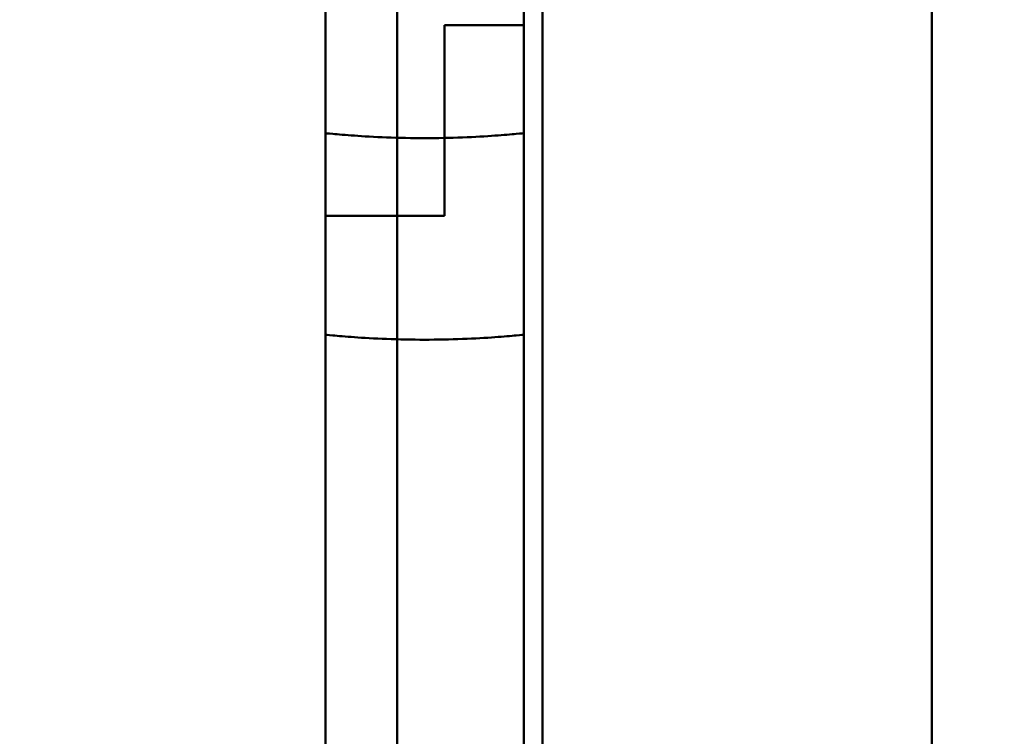
# Model space of a CAD drawing. Units: inches. Extents: x 4 to 172, y 2 to 134.
# Drawn here: x 146 to 147, y 74 to 74 of the extents above; entities that cross this region are included whole.
import ezdxf

# ---------------------------------------------------------------- set-up
doc = ezdxf.new("R2010")
doc.units = ezdxf.units.IN
doc.header["$LTSCALE"] = 8
doc.header["$MEASUREMENT"] = 0
doc.layers.add('Dimension (ANSI)', color=7, linetype='Continuous', lineweight=25)
doc.layers.add('Visible (ANSI)', color=7, linetype='Continuous', lineweight=50)
doc.styles.add('Note Text (ANSI)', font='tahoma.ttf')
doc.dimstyles.new('Default (ANSI)', dxfattribs={"dimscale": 8, "dimtxt": 0.12, "dimasz": 0.098425, "dimexe": 0.125, "dimexo": 0.0625, "dimgap": 0.031496, "dimtad": 0, "dimtih": 1, "dimtoh": 1, "dimrnd": 1e-08, "dimzin": 0, "dimdsep": 46, "dimtxsty": 'Note Text (ANSI)', "dimcen": 0.09, "dimdle": 0.393701, "dimclrd": 256, "dimclre": 256, "dimclrt": 256, "dimadec": 0, "dimazin": 1, "dimtfac": 1, "dimtofl": 0, "dimtmove": 0, "dimatfit": 3, "dimfxl": 1, "dimtolj": 1, "dimtzin": 4, "dimlwd": -1, "dimlwe": -1, "dimarcsym": 0})

# ---------------------------------------------------------------- blocks, each defined once
blk = doc.blocks.new('*D44')
at = {"layer": 'Defpoints', "color": 0, "transparency": 16777216}
for p in [(143.47175, 90.37413), (169.20861, 67.99626), (169.20861, 53.21011)]:
    blk.add_point(p, dxfattribs=at)
at = {"layer": 'Dimension (ANSI)', "transparency": 16777216}
for p, q in [((143.47175, 89.87413), (143.47175, 52.21011)), ((169.20861, 67.49626), (169.20861, 52.21011)), ((144.25915, 53.21011), (156.45684, 53.21011)), ((168.42121, 53.21011), (160.14057, 53.21011))]:
    blk.add_line(p, q, dxfattribs=at)
for points in [[(144.25915, 53.34135), (144.25915, 53.07888), (143.47175, 53.21011)], [(168.42121, 53.34135), (168.42121, 53.07888), (169.20861, 53.21011)]]:
    blk.add_solid(points, dxfattribs=at)
at = {"layer": 'Dimension (ANSI)', "transparency": 16777216, "insert": (156.70881, 53.7101), "char_height": 0.96, "attachment_point": 1, "style": 'Note Text (ANSI)'}
blk.add_mtext('\\A1;25.74', dxfattribs=at)

msp = doc.modelspace()

# ---------------------------------------------------------------- linework, layer by layer
at = {"layer": 'Visible (ANSI)'}
for p, q in [((146.50861, 63.59499), (146.50861, 117.39499)), ((146.50861, 117.39499), (146.50861, 63.59499)), ((146.50861, 117.39499), (146.50861, 63.59499)), ((146.50861, 63.59499), (146.50861, 117.39499)), ((146.24361, 65.18749), (146.24361, 117.21499)), ((146.24361, 65.18749), (146.24361, 117.21499)), ((146.24361, 117.21499), (146.24361, 65.18749)), ((146.24361, 117.21499), (146.24361, 65.18749)), ((146.31561, 65.18749), (146.31561, 117.21499)), ((146.31561, 117.21499), (146.31561, 65.18749)), ((146.31561, 117.21499), (146.31561, 65.18749)), ((146.31561, 65.18749), (146.31561, 117.21499)), ((146.24361, 65.21749), (146.24361, 117.18499)), ((146.24361, 65.21749), (146.24361, 117.18499)), ((146.31561, 65.21749), (146.31561, 117.18499)), ((146.31561, 117.18499), (146.31561, 65.21749)), ((146.50861, 66.21749), (146.50861, 116.18499)), ((146.50861, 116.18499), (146.50861, 66.21749)), ((146.30639, 79.40944), (146.30639, 68.03149)), ((146.30639, 68.03149), (146.30639, 79.40944)), ((146.20797, 68.12991), (146.20797, 79.31102)), ((146.20797, 79.31102), (146.20797, 68.12991)), ((146.30639, 79.30944), (146.30639, 67.93149)), ((146.30639, 67.93149), (146.30639, 79.30944)), ((146.20797, 68.02991), (146.20797, 79.21102)), ((146.20797, 79.21102), (146.20797, 68.02991)), ((146.20797, 78.83858), (146.20797, 73.72047)), ((146.20797, 78.83858), (146.20797, 73.72047)), ((146.30639, 73.72047), (146.30639, 78.83858)), ((146.30639, 73.72047), (146.30639, 78.83858)), ((146.20797, 78.73858), (146.20797, 73.62047)), ((146.20797, 78.73858), (146.20797, 73.62047)), ((146.30639, 73.62047), (146.30639, 78.73858)), ((146.30639, 73.62047), (146.30639, 78.73858)), ((146.20797, 78.34645), (146.20797, 73.72047)), ((146.20797, 78.34645), (146.20797, 73.72047)), ((146.30639, 73.72047), (146.30639, 78.34645)), ((146.30639, 73.72047), (146.30639, 78.34645)), ((146.20797, 78.24645), (146.20797, 73.62047)), ((146.20797, 78.24645), (146.20797, 73.62047)), ((146.30639, 73.62047), (146.30639, 78.24645)), ((146.30639, 73.62047), (146.30639, 78.24645)), ((146.20797, 77.85432), (146.20797, 73.72047)), ((146.20797, 77.85432), (146.20797, 73.72047)), ((146.30639, 73.72047), (146.30639, 77.85432)), ((146.30639, 73.72047), (146.30639, 77.85432)), ((146.20797, 77.75432), (146.20797, 73.62047)), ((146.20797, 77.75432), (146.20797, 73.62047)), ((146.30639, 73.62047), (146.30639, 77.75432)), ((146.30639, 73.62047), (146.30639, 77.75432)), ((146.20797, 77.3622), (146.20797, 73.72047)), ((146.20797, 77.3622), (146.20797, 73.72047)), ((146.30639, 73.72047), (146.30639, 77.3622)), ((146.30639, 73.72047), (146.30639, 77.3622)), ((146.20797, 77.2622), (146.20797, 73.62047)), ((146.20797, 77.2622), (146.20797, 73.62047)), ((146.30639, 73.62047), (146.30639, 77.2622)), ((146.30639, 73.62047), (146.30639, 77.2622)), ((146.20797, 76.87007), (146.20797, 73.72047)), ((146.20797, 76.87007), (146.20797, 73.72047)), ((146.30639, 73.72047), (146.30639, 76.87007)), ((146.30639, 73.72047), (146.30639, 76.87007)), ((146.20797, 76.77007), (146.20797, 73.62047)), ((146.20797, 76.77007), (146.20797, 73.62047)), ((146.30639, 73.62047), (146.30639, 76.77007)), ((146.30639, 73.62047), (146.30639, 76.77007)), ((146.20797, 76.37795), (146.20797, 73.72047)), ((146.20797, 76.37795), (146.20797, 73.72047)), ((146.30639, 73.72047), (146.30639, 76.37795)), ((146.30639, 73.72047), (146.30639, 76.37795)), ((146.20797, 76.27795), (146.20797, 73.62047)), ((146.20797, 76.27795), (146.20797, 73.62047)), ((146.30639, 73.62047), (146.30639, 76.27795)), ((146.30639, 73.62047), (146.30639, 76.27795)), ((146.20797, 75.88582), (146.20797, 73.72047)), ((146.20797, 75.88582), (146.20797, 73.72047)), ((146.30639, 73.72047), (146.30639, 75.88582)), ((146.30639, 73.72047), (146.30639, 75.88582)), ((146.20797, 75.78582), (146.20797, 73.62047)), ((146.20797, 75.78582), (146.20797, 73.62047)), ((146.20797, 75.78505), (146.20797, 73.72047)), ((146.20797, 73.72047), (146.20797, 75.78505)), ((146.30639, 73.62047), (146.30639, 75.78582)), ((146.30639, 73.62047), (146.30639, 75.78582)), ((146.30639, 73.72047), (146.30639, 75.78505)), ((146.30639, 75.78505), (146.30639, 73.72047)), ((146.20797, 75.68505), (146.20797, 73.62047)), ((146.20797, 73.62047), (146.20797, 75.68505)), ((146.30639, 73.62047), (146.30639, 75.68505)), ((146.30639, 75.68505), (146.30639, 73.62047)), ((146.20797, 75.39369), (146.20797, 73.72047)), ((146.20797, 75.39369), (146.20797, 73.72047)), ((146.30639, 73.72047), (146.30639, 75.39369)), ((146.30639, 73.72047), (146.30639, 75.39369)), ((146.20797, 75.29369), (146.20797, 73.62047)), ((146.20797, 75.29369), (146.20797, 73.62047)), ((146.30639, 73.62047), (146.30639, 75.29369)), ((146.30639, 73.62047), (146.30639, 75.29369)), ((146.20797, 74.90157), (146.20797, 73.72047)), ((146.20797, 74.90157), (146.20797, 73.72047)), ((146.30639, 73.72047), (146.30639, 74.90157)), ((146.30639, 73.72047), (146.30639, 74.90157)), ((146.20797, 74.80157), (146.20797, 73.62047)), ((146.20797, 74.80157), (146.20797, 73.62047)), ((146.30639, 73.62047), (146.30639, 74.80157)), ((146.30639, 73.62047), (146.30639, 74.80157)), ((146.20797, 74.17165), (146.20797, 74.38951)), ((146.20797, 74.17165), (146.20797, 74.38951)), ((146.30639, 74.26613), (146.30639, 74.38951)), ((146.30639, 74.38951), (146.30639, 74.26613)), ((146.30639, 73.72047), (146.30639, 74.36613)), ((146.30639, 73.72047), (146.30639, 74.36613)), ((146.20797, 73.72047), (146.20797, 74.27165)), ((146.20797, 73.72047), (146.20797, 74.27165)), ((146.26702, 74.26613), (146.30639, 74.26613)), ((146.26702, 74.17165), (146.26702, 74.26613)), ((146.26702, 74.17165), (146.26702, 74.26613)), ((146.30639, 74.26613), (146.26702, 74.26613)), ((146.30639, 74.26613), (146.26702, 74.26613)), ((146.26702, 74.17165), (146.26702, 74.26613)), ((146.26702, 74.26613), (146.26702, 74.17165)), ((146.30639, 74.26613), (146.26702, 74.26613)), ((146.30639, 73.62047), (146.30639, 74.26613)), ((146.30639, 73.62047), (146.30639, 74.26613)), ((146.20797, 73.72047), (146.20797, 74.21259)), ((146.20797, 73.72047), (146.20797, 74.21259)), ((146.20797, 74.21259), (146.20797, 73.72047)), ((146.30639, 73.72047), (146.30639, 74.21259)), ((146.30639, 73.72047), (146.30639, 74.21259)), ((146.30639, 74.21259), (146.30639, 73.72047)), ((146.20797, 73.62047), (146.20797, 74.17165)), ((146.20797, 74.17165), (146.26702, 74.17165)), ((146.20797, 73.62047), (146.20797, 74.17165)), ((146.26702, 74.17165), (146.20797, 74.17165)), ((146.26702, 74.17165), (146.20797, 74.17165)), ((146.26702, 74.17165), (146.20797, 74.17165)), ((146.20797, 73.62047), (146.20797, 74.11259)), ((146.20797, 73.62047), (146.20797, 74.11259)), ((146.20797, 74.11259), (146.20797, 73.62047)), ((146.30639, 73.62047), (146.30639, 74.11259)), ((146.30639, 73.62047), (146.30639, 74.11259)), ((146.30639, 74.11259), (146.30639, 73.62047))]:
    msp.add_line(p, q, dxfattribs=at)
for points, knots in [([(146.25718, 74.21012), (146.251, 74.21012), (146.24441, 74.21025), (146.23228, 74.21072), (146.22675, 74.21105), (146.21802, 74.21167), (146.21423, 74.212), (146.20921, 74.21246), (146.20797, 74.21259), (146.20797, 74.21259)], [0.3769572, 0.3769572, 0.3769572, 0.3769572, 0.4240769, 0.4240769, 0.4711966, 0.4711966, 0.5183162, 0.5183162, 0.5654358, 0.5654358, 0.5654358, 0.5654358]), ([(146.20797, 74.21259), (146.20797, 74.21259), (146.20921, 74.21246), (146.21423, 74.212), (146.21802, 74.21167), (146.22675, 74.21105), (146.23228, 74.21072), (146.24441, 74.21025), (146.251, 74.21012), (146.25718, 74.21012)], [0.5654358, 0.5654358, 0.5654358, 0.5654358, 0.6125553, 0.6125553, 0.6596749, 0.6596749, 0.7067946, 0.7067946, 0.7539144, 0.7539144, 0.7539144, 0.7539144]), ([(146.25718, 74.21012), (146.26337, 74.21012), (146.26996, 74.21025), (146.28208, 74.21072), (146.28761, 74.21105), (146.29635, 74.21167), (146.30013, 74.212), (146.30516, 74.21246), (146.30639, 74.21259), (146.30639, 74.21259)], [-0.7539144, -0.7539144, -0.7539144, -0.7539144, -0.7067946, -0.7067946, -0.6596749, -0.6596749, -0.6125553, -0.6125553, -0.5654358, -0.5654358, -0.5654358, -0.5654358]), ([(146.30639, 74.21259), (146.30639, 74.21259), (146.30516, 74.21246), (146.30013, 74.212), (146.29635, 74.21167), (146.28761, 74.21105), (146.28208, 74.21072), (146.26996, 74.21025), (146.26337, 74.21012), (146.25718, 74.21012)], [-0.5654358, -0.5654358, -0.5654358, -0.5654358, -0.5183162, -0.5183162, -0.4711966, -0.4711966, -0.4240769, -0.4240769, -0.3769572, -0.3769572, -0.3769572, -0.3769572]), ([(146.25718, 74.11012), (146.251, 74.11012), (146.24441, 74.11025), (146.23228, 74.11072), (146.22675, 74.11105), (146.21802, 74.11167), (146.21423, 74.112), (146.20921, 74.11246), (146.20797, 74.11259), (146.20797, 74.11259)], [0.3769572, 0.3769572, 0.3769572, 0.3769572, 0.4240769, 0.4240769, 0.4711966, 0.4711966, 0.5183162, 0.5183162, 0.5654358, 0.5654358, 0.5654358, 0.5654358]), ([(146.20797, 74.11259), (146.20797, 74.11259), (146.20921, 74.11246), (146.21423, 74.112), (146.21802, 74.11167), (146.22675, 74.11105), (146.23228, 74.11072), (146.24441, 74.11025), (146.251, 74.11012), (146.25718, 74.11012)], [0.5654358, 0.5654358, 0.5654358, 0.5654358, 0.6125553, 0.6125553, 0.6596749, 0.6596749, 0.7067946, 0.7067946, 0.7539144, 0.7539144, 0.7539144, 0.7539144]), ([(146.25718, 74.11012), (146.26337, 74.11012), (146.26996, 74.11025), (146.28208, 74.11072), (146.28761, 74.11105), (146.29635, 74.11167), (146.30013, 74.112), (146.30516, 74.11246), (146.30639, 74.11259), (146.30639, 74.11259)], [-0.7539144, -0.7539144, -0.7539144, -0.7539144, -0.7067946, -0.7067946, -0.6596749, -0.6596749, -0.6125553, -0.6125553, -0.5654358, -0.5654358, -0.5654358, -0.5654358]), ([(146.30639, 74.11259), (146.30639, 74.11259), (146.30516, 74.11246), (146.30013, 74.112), (146.29635, 74.11167), (146.28761, 74.11105), (146.28208, 74.11072), (146.26996, 74.11025), (146.26337, 74.11012), (146.25718, 74.11012)], [-0.5654358, -0.5654358, -0.5654358, -0.5654358, -0.5183162, -0.5183162, -0.4711966, -0.4711966, -0.4240769, -0.4240769, -0.3769572, -0.3769572, -0.3769572, -0.3769572])]:
    msp.add_open_spline(points, degree=3, knots=knots, dxfattribs=at)

# ---------------------------------------------------------------- dimensions: what is measured, and where the dimension line sits
at = {"layer": 'Dimension (ANSI)'}
dim = msp.add_linear_dim(base=(169.20861, 53.21011), p1=(143.47175, 90.37413), p2=(169.20861, 67.99626), angle=180, dimstyle='Default (ANSI)', override={"dimgap": 0.031496, "dimtih": 0, "dimtoh": 0, "dimdec": 2, "dimtol": 0, "dimlim": 0, "dimtp": 0, "dimtm": 0, "dimtdec": 2, "dimatfit": 1}, dxfattribs=at)
dim.commit()
dim.dimension.update_dxf_attribs({"geometry": '*D44', "text_midpoint": (158.2987, 53.21011), "dimtype": 160})

doc.saveas('drawing.dxf')
